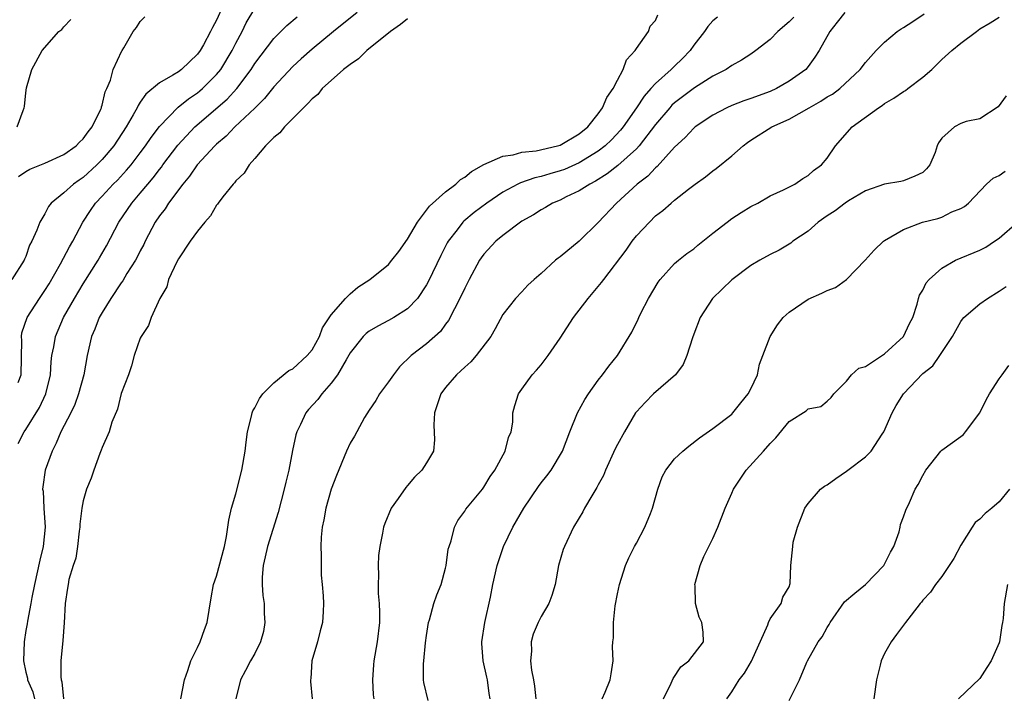
# Model space of a CAD drawing. Units: inches. Extents: x 2574000 to 2577000, y 1512000 to 1515000.
# Drawn here: x 2575012 to 2575116, y 1513123 to 1513194 of the extents above; entities that cross this region are included whole.
import ezdxf

# ---------------------------------------------------------------- set-up
doc = ezdxf.new("R2010")
doc.units = ezdxf.units.IN
doc.header["$MEASUREMENT"] = 0
doc.layers.add('LD25741512_2ft', color=101, linetype='Continuous')

msp = doc.modelspace()

# ---------------------------------------------------------------- linework, layer by layer
at = {"layer": 'LD25741512_2ft'}
for points, elevation in [([(2575033.65, 1513195.65), (2575033, 1513194.17), (2575032.57, 1513193.43), (2575032.36, 1513193), (2575031.61, 1513191.61), (2575031.27, 1513191), (2575031, 1513190.63), (2575029.31, 1513189), (2575029, 1513188.78), (2575028.4, 1513188.4), (2575027, 1513187.61), (2575025.57, 1513186.43), (2575025, 1513185.57), (2575024.76, 1513185.24), (2575024.66, 1513185), (2575024.26, 1513184.26), (2575023.53, 1513183), (2575022.22, 1513181), (2575021, 1513179.57), (2575020.44, 1513179), (2575019, 1513177.7), (2575018.58, 1513177.42), (2575017.99, 1513177), (2575017, 1513176.09), (2575015.67, 1513175), (2575015.37, 1513174.63), (2575015, 1513173.89), (2575014.45, 1513173), (2575014.15, 1513172.15), (2575013.63, 1513171), (2575013.4, 1513170.6), (2575013, 1513169.4), (2575012.87, 1513169.13), (2575012.83, 1513169), (2575011.53, 1513167)], 8742), ([(2575012.2, 1513156.2), (2575012.5, 1513157), (2575012.58, 1513160.58), (2575012.53, 1513161), (2575012.59, 1513161.41), (2575013.15, 1513163), (2575014.43, 1513165), (2575015, 1513165.83), (2575015.45, 1513166.55), (2575016.62, 1513168.62), (2575017.57, 1513170.43), (2575017.91, 1513171), (2575018.97, 1513173), (2575019.77, 1513174.23), (2575020.3, 1513175), (2575021, 1513175.73), (2575022.16, 1513177), (2575022.59, 1513177.41), (2575023.56, 1513178.44), (2575024.03, 1513179), (2575025, 1513180.26), (2575025.55, 1513181), (2575026.12, 1513181.88), (2575027, 1513183.03), (2575028.95, 1513185.05), (2575030.05, 1513185.95), (2575031, 1513186.57), (2575031.24, 1513186.76), (2575031.52, 1513187), (2575033, 1513188.47), (2575033.44, 1513189), (2575034.62, 1513191), (2575035, 1513191.77), (2575035.67, 1513193), (2575036.11, 1513193.89), (2575037, 1513195.39)], 8740), ([(2575047.74, 1513195), (2575045.24, 1513193), (2575043, 1513191.14), (2575041.86, 1513190.14), (2575041, 1513189.32), (2575039, 1513187.18), (2575038.02, 1513185.98), (2575037, 1513184.97), (2575034.92, 1513183), (2575033.98, 1513182.02), (2575033, 1513181.19), (2575032.8, 1513181), (2575030.94, 1513179), (2575030.16, 1513177.84), (2575029.46, 1513177), (2575027.96, 1513175), (2575027.59, 1513174.41), (2575027, 1513173.67), (2575026.55, 1513173), (2575025.51, 1513171), (2575025.35, 1513170.65), (2575025, 1513170), (2575024.67, 1513169.33), (2575024.49, 1513169), (2575023.6, 1513167.6), (2575023.16, 1513166.84), (2575023, 1513166.64), (2575021.91, 1513165), (2575021, 1513163.53), (2575020.7, 1513163), (2575020.22, 1513161.78), (2575019.88, 1513161), (2575019.43, 1513159), (2575019.07, 1513157), (2575018.53, 1513155), (2575018.12, 1513153.88), (2575017.7, 1513153), (2575016.68, 1513151), (2575016.18, 1513149.82), (2575015.75, 1513149), (2575015.03, 1513147), (2575014.77, 1513145.23), (2575014.76, 1513145), (2575014.8, 1513144.8), (2575014.88, 1513143), (2575015.03, 1513141), (2575014.81, 1513139), (2575014.46, 1513137.54), (2575013.91, 1513135), (2575013.63, 1513133.63), (2575013.54, 1513133), (2575013.17, 1513131.17), (2575013.14, 1513130.86), (2575013, 1513130.17), (2575012.81, 1513129), (2575012.75, 1513127), (2575013, 1513125.81), (2575013.17, 1513125.17), (2575013.18, 1513125), (2575013.75, 1513123.75), (2575013.9, 1513123)], 8736), ([(2575029.25, 1513123), (2575029.62, 1513125), (2575029.99, 1513125.99), (2575030.31, 1513127), (2575031, 1513128.38), (2575031.28, 1513129), (2575031.71, 1513130.29), (2575032.01, 1513131), (2575032.41, 1513133.59), (2575032.68, 1513135), (2575033, 1513135.88), (2575033.81, 1513139), (2575034.04, 1513140.04), (2575034.18, 1513141), (2575034.26, 1513141.74), (2575034.57, 1513143), (2575035, 1513144.51), (2575035.64, 1513147), (2575035.99, 1513149), (2575036.08, 1513149.92), (2575036.22, 1513151), (2575036.64, 1513152.64), (2575036.71, 1513153), (2575036.78, 1513153.22), (2575037, 1513153.54), (2575037.48, 1513154.52), (2575037.85, 1513155), (2575039, 1513156.15), (2575040.57, 1513157.43), (2575041, 1513157.63), (2575042.5, 1513159), (2575043, 1513159.62), (2575043.77, 1513161), (2575044.08, 1513161.92), (2575045, 1513163.29), (2575046.5, 1513165), (2575047, 1513165.5), (2575047.8, 1513166.2), (2575049.07, 1513167), (2575051, 1513168.57), (2575051.36, 1513169), (2575052.09, 1513169.91), (2575053, 1513171.2), (2575054.04, 1513173), (2575055.31, 1513174.69), (2575057, 1513176.19), (2575058.07, 1513177), (2575058.54, 1513177.46), (2575059, 1513177.72), (2575059.7, 1513178.3), (2575061, 1513179.04), (2575063, 1513179.93), (2575064.07, 1513180.07), (2575065, 1513180.33), (2575066.49, 1513180.49), (2575068.72, 1513181), (2575069, 1513181.09), (2575071, 1513182.25), (2575071.89, 1513183), (2575073, 1513184.37), (2575073.45, 1513185), (2575073.91, 1513186.09), (2575074.55, 1513187), (2575075, 1513187.89), (2575075.62, 1513189), (2575075.96, 1513190.04), (2575076.88, 1513191), (2575077, 1513191.21), (2575078.27, 1513193), (2575078.43, 1513193.57), (2575079, 1513194.16), (2575079.24, 1513194.75)], 8732), ([(2575098.84, 1513195), (2575098.04, 1513193.96), (2575097.25, 1513193), (2575096.15, 1513191), (2575095.7, 1513190.3), (2575095, 1513189.31), (2575094.75, 1513189), (2575093, 1513187.77), (2575091.66, 1513187), (2575091, 1513186.71), (2575089, 1513185.97), (2575088.27, 1513185.73), (2575087, 1513185.22), (2575086.48, 1513185), (2575085, 1513184.21), (2575083.16, 1513183), (2575083, 1513182.87), (2575082.11, 1513181.89), (2575081, 1513180.87), (2575079.17, 1513178.83), (2575079, 1513178.71), (2575078.18, 1513177.82), (2575077.09, 1513177), (2575074.89, 1513175), (2575073, 1513172.98), (2575071, 1513171), (2575069, 1513169.37), (2575068.78, 1513169.22), (2575068.51, 1513169), (2575067, 1513167.61), (2575066.29, 1513167), (2575065.62, 1513166.38), (2575065, 1513165.71), (2575064.31, 1513165), (2575063, 1513163.31), (2575062.2, 1513161.8), (2575061.74, 1513161), (2575060.21, 1513159), (2575059.63, 1513158.37), (2575059, 1513157.8), (2575058.6, 1513157.4), (2575058.15, 1513157), (2575057, 1513155.67), (2575056.49, 1513155), (2575055.82, 1513153), (2575055.76, 1513151.76), (2575055.83, 1513150.17), (2575055.71, 1513149), (2575055, 1513147.75), (2575054.51, 1513147), (2575053.73, 1513146.27), (2575053, 1513145.39), (2575052.81, 1513145.19), (2575052.01, 1513144.01), (2575051.3, 1513143), (2575050.61, 1513141.39), (2575050.49, 1513141), (2575050.39, 1513140.39), (2575050.09, 1513139), (2575049.98, 1513138.03), (2575049.92, 1513137), (2575049.97, 1513135.97), (2575049.93, 1513135), (2575049.94, 1513134.06), (2575050.04, 1513133), (2575050.06, 1513132.06), (2575050.06, 1513131), (2575049.82, 1513129), (2575049.46, 1513127), (2575049.43, 1513126.57), (2575049.35, 1513125), (2575049.42, 1513123.42), (2575049.46, 1513123)], 8726), ([(2575055.17, 1513122.83), (2575054.73, 1513124.73), (2575054.68, 1513125), (2575054.69, 1513126.69), (2575054.72, 1513127), (2575054.9, 1513128.9), (2575055, 1513129.65), (2575055.21, 1513131), (2575055.31, 1513131.31), (2575055.77, 1513133), (2575056.09, 1513133.91), (2575056.54, 1513135), (2575057, 1513136.73), (2575057.06, 1513137), (2575057.28, 1513138.72), (2575057.36, 1513139), (2575057.57, 1513139.57), (2575057.93, 1513141), (2575058.29, 1513141.71), (2575059, 1513142.68), (2575059.11, 1513142.89), (2575060.86, 1513145), (2575061, 1513145.2), (2575061.68, 1513146.32), (2575062.16, 1513147), (2575063.25, 1513149), (2575063.59, 1513150.41), (2575063.85, 1513151), (2575064.03, 1513152.03), (2575064.04, 1513153), (2575064.24, 1513153.76), (2575064.63, 1513155), (2575065, 1513155.48), (2575066.07, 1513157), (2575066.53, 1513157.47), (2575067, 1513158.04), (2575067.74, 1513159), (2575069, 1513160.82), (2575070.41, 1513163), (2575071.93, 1513165), (2575073.34, 1513166.66), (2575073.58, 1513167), (2575075.92, 1513170.08), (2575076.54, 1513171), (2575077, 1513171.56), (2575078.35, 1513173), (2575079, 1513173.65), (2575079.77, 1513174.23), (2575080.63, 1513175), (2575081, 1513175.31), (2575082.47, 1513176.47), (2575083.16, 1513177), (2575084.23, 1513177.77), (2575085, 1513178.38), (2575085.36, 1513178.64), (2575087, 1513179.96), (2575088.18, 1513181), (2575088.65, 1513181.35), (2575089, 1513181.6), (2575091.18, 1513183), (2575093, 1513183.81), (2575095.09, 1513185), (2575096.32, 1513185.68), (2575097, 1513186.13), (2575097.56, 1513186.44), (2575098.3, 1513187), (2575100.46, 1513189), (2575101, 1513189.75), (2575102.12, 1513191), (2575103, 1513191.88), (2575104.32, 1513193), (2575104.73, 1513193.27), (2575105, 1513193.41), (2575105.96, 1513194.04), (2575107.14, 1513194.86)], 8724), ([(2575012.09, 1513183), (2575012.72, 1513184.72), (2575012.84, 1513185), (2575012.87, 1513185.13), (2575013, 1513186.55), (2575013.07, 1513187.07), (2575013.64, 1513189), (2575014.72, 1513191), (2575016.47, 1513193), (2575016.78, 1513193.22), (2575017, 1513193.5), (2575017.73, 1513194.27)], 8746), ([(2575012.21, 1513149.79), (2575012.82, 1513151), (2575013, 1513151.27), (2575014.44, 1513153.57), (2575015.08, 1513155), (2575015.57, 1513157), (2575015.65, 1513158.35), (2575015.74, 1513159), (2575015.93, 1513159.93), (2575016.1, 1513161), (2575016.96, 1513163), (2575018.09, 1513165), (2575019, 1513166.52), (2575020.58, 1513169), (2575020.73, 1513169.27), (2575021.47, 1513170.53), (2575022.76, 1513173), (2575024.1, 1513175), (2575025, 1513176.04), (2575025.8, 1513177), (2575026.36, 1513177.64), (2575027, 1513178.51), (2575027.22, 1513178.78), (2575027.36, 1513179), (2575028.92, 1513181.08), (2575030.73, 1513183), (2575034.1, 1513185.9), (2575035.1, 1513187), (2575036.6, 1513189), (2575037, 1513189.65), (2575039, 1513192.26), (2575040.37, 1513193.63), (2575041.45, 1513194.55)], 8738), ([(2575012.22, 1513177.78), (2575013, 1513178.33), (2575013.43, 1513178.57), (2575015, 1513179.2), (2575017, 1513180.09), (2575018.26, 1513181), (2575018.61, 1513181.39), (2575019, 1513181.73), (2575019.53, 1513182.47), (2575019.94, 1513183), (2575020.86, 1513184.86), (2575020.92, 1513185), (2575020.92, 1513185.08), (2575021, 1513185.28), (2575021.33, 1513186.67), (2575021.5, 1513187), (2575021.89, 1513187.89), (2575022.16, 1513189), (2575023.05, 1513190.95), (2575023.11, 1513191), (2575023.27, 1513191.27), (2575024.25, 1513193), (2575024.59, 1513193.41), (2575025, 1513194.03), (2575025.48, 1513194.52)], 8744), ([(2575053, 1513194.33), (2575052.28, 1513193.72), (2575051.21, 1513193), (2575048.74, 1513191), (2575047.86, 1513190.14), (2575047, 1513189.55), (2575046.31, 1513189), (2575044.05, 1513187), (2575043.6, 1513186.4), (2575043, 1513185.95), (2575042.57, 1513185.43), (2575042.09, 1513185), (2575040.12, 1513183), (2575039.63, 1513182.37), (2575039, 1513181.88), (2575038.13, 1513181), (2575037, 1513179.67), (2575036.4, 1513179), (2575035.87, 1513178.13), (2575035, 1513177.33), (2575034.86, 1513177.14), (2575034.72, 1513177), (2575033.65, 1513175.65), (2575033.16, 1513175), (2575033.1, 1513174.9), (2575033, 1513174.79), (2575032.34, 1513173.66), (2575031.76, 1513173), (2575031, 1513172.07), (2575030.24, 1513171), (2575029, 1513169.15), (2575028.83, 1513168.83), (2575027.97, 1513167), (2575027.77, 1513166.23), (2575027.04, 1513165), (2575026.15, 1513163), (2575025.84, 1513162.16), (2575025.08, 1513161), (2575025, 1513160.83), (2575024.36, 1513159), (2575024.08, 1513157.92), (2575023.75, 1513157), (2575023, 1513155.02), (2575022.62, 1513153.38), (2575022.03, 1513152.03), (2575021.75, 1513151), (2575021, 1513149.38), (2575020.91, 1513149.09), (2575020.75, 1513148.75), (2575020.12, 1513147), (2575019.84, 1513146.16), (2575019.36, 1513145), (2575019, 1513143.78), (2575018.86, 1513143), (2575018.67, 1513141.33), (2575018.66, 1513141), (2575018.6, 1513140.6), (2575018.41, 1513139), (2575018.23, 1513137.77), (2575017.96, 1513137), (2575017.51, 1513135.51), (2575017.42, 1513135), (2575017.38, 1513134.62), (2575017.12, 1513133), (2575017.01, 1513130.99), (2575016.88, 1513129.12), (2575016.66, 1513127), (2575016.67, 1513125.33), (2575016.71, 1513125), (2575016.79, 1513124.79), (2575016.95, 1513123)], 8734), ([(2575085.49, 1513194.51), (2575085, 1513194.1), (2575084.47, 1513193.53), (2575084.13, 1513193), (2575083, 1513191.55), (2575082.62, 1513191), (2575081.83, 1513190.17), (2575081, 1513189.35), (2575080.81, 1513189.19), (2575080.64, 1513189), (2575079, 1513187.54), (2575078.52, 1513187), (2575077.79, 1513186.21), (2575077, 1513185), (2575075.6, 1513183), (2575075.34, 1513182.66), (2575074.37, 1513181.63), (2575073.71, 1513181), (2575073, 1513180.45), (2575071, 1513179.21), (2575069.46, 1513178.54), (2575069, 1513178.37), (2575067.92, 1513178.08), (2575067, 1513177.78), (2575066.35, 1513177.65), (2575064.86, 1513177.14), (2575064.56, 1513177), (2575063, 1513176.16), (2575061.3, 1513175), (2575059.99, 1513174.01), (2575058.9, 1513173.1), (2575058.81, 1513173), (2575058.21, 1513172.21), (2575057.26, 1513171), (2575057.16, 1513170.84), (2575056.49, 1513169.51), (2575055.2, 1513166.8), (2575055, 1513166.42), (2575054.05, 1513165), (2575053, 1513163.91), (2575051.58, 1513163), (2575051, 1513162.68), (2575049.89, 1513162.11), (2575049, 1513161.57), (2575048.67, 1513161.33), (2575048.34, 1513161), (2575047, 1513159.28), (2575046.58, 1513158.58), (2575045.67, 1513157), (2575045, 1513156.1), (2575044.04, 1513155), (2575043.59, 1513154.41), (2575042.64, 1513153.36), (2575042.34, 1513153), (2575041.78, 1513151.78), (2575041.39, 1513151), (2575041.31, 1513150.69), (2575040.96, 1513149.04), (2575040.57, 1513147), (2575040.25, 1513145.75), (2575040.08, 1513145), (2575039.45, 1513142.55), (2575038.33, 1513139), (2575038.09, 1513137.91), (2575037.86, 1513137), (2575037.78, 1513135.78), (2575037.76, 1513135), (2575037.85, 1513133.85), (2575037.97, 1513133), (2575037.98, 1513131.97), (2575038.05, 1513131), (2575037.91, 1513130.09), (2575037.61, 1513129), (2575037, 1513127.76), (2575036.56, 1513127), (2575036.03, 1513125.97), (2575035.5, 1513125), (2575035, 1513123)], 8730), ([(2575093.49, 1513194.51), (2575093, 1513194.02), (2575091.81, 1513193), (2575091, 1513192.16), (2575089.51, 1513191), (2575089, 1513190.62), (2575088, 1513190), (2575087, 1513189.44), (2575086.39, 1513189), (2575085, 1513188.3), (2575083.07, 1513187.07), (2575081, 1513185.52), (2575080.72, 1513185.28), (2575080.48, 1513185), (2575079, 1513183.25), (2575077.3, 1513181), (2575077, 1513180.68), (2575075.06, 1513178.94), (2575073.94, 1513178.06), (2575072.71, 1513177.29), (2575072.12, 1513177), (2575071, 1513176.27), (2575069.64, 1513175.64), (2575069, 1513175.32), (2575068.2, 1513175), (2575067.47, 1513174.53), (2575067, 1513174.29), (2575066.22, 1513173.78), (2575065, 1513173.09), (2575063, 1513171.61), (2575062.27, 1513171), (2575061, 1513169.64), (2575060.73, 1513169.27), (2575060.56, 1513169), (2575059.46, 1513167), (2575059, 1513166.08), (2575058.5, 1513165), (2575057.92, 1513163.92), (2575057.31, 1513162.69), (2575057, 1513162.3), (2575056.46, 1513161.54), (2575055, 1513160.23), (2575053.37, 1513159), (2575052.18, 1513157.82), (2575051.53, 1513157), (2575051, 1513156.25), (2575050.07, 1513155), (2575049.7, 1513154.3), (2575049, 1513153.3), (2575048.5, 1513152.5), (2575047.68, 1513151), (2575047.45, 1513150.55), (2575047, 1513149.84), (2575046.6, 1513149), (2575045.56, 1513146.44), (2575045.01, 1513145), (2575044.44, 1513143), (2575044.22, 1513141.78), (2575044.05, 1513141), (2575043.96, 1513139.96), (2575043.91, 1513139), (2575043.97, 1513138.03), (2575043.94, 1513137), (2575043.97, 1513135.97), (2575044.07, 1513135), (2575044.17, 1513133.83), (2575044.21, 1513133), (2575044.17, 1513132.17), (2575044.1, 1513131), (2575043.85, 1513130.15), (2575043.57, 1513129), (2575042.99, 1513127), (2575042.86, 1513125.14), (2575042.84, 1513125), (2575042.83, 1513124.83), (2575043.02, 1513123)], 8728), ([(2575061.65, 1513123), (2575061.56, 1513123.56), (2575061.4, 1513125), (2575061.3, 1513125.3), (2575060.94, 1513127), (2575060.8, 1513128.8), (2575060.8, 1513129), (2575061.09, 1513131), (2575061.69, 1513133.69), (2575061.96, 1513135), (2575062.4, 1513137), (2575063.08, 1513139), (2575064.04, 1513141), (2575065.19, 1513143), (2575066.72, 1513145.28), (2575067, 1513145.67), (2575067.6, 1513146.4), (2575068.05, 1513147), (2575069.23, 1513149), (2575070, 1513151), (2575070.81, 1513153), (2575071.58, 1513154.42), (2575071.97, 1513155), (2575073, 1513156.42), (2575073.45, 1513157), (2575074.1, 1513157.9), (2575075, 1513159.03), (2575076.53, 1513161.47), (2575077.18, 1513162.82), (2575077.24, 1513163), (2575077.46, 1513163.46), (2575078.26, 1513165), (2575079.29, 1513166.71), (2575079.5, 1513167), (2575081, 1513168.66), (2575081.4, 1513169), (2575082.29, 1513169.71), (2575083, 1513170.21), (2575083.42, 1513170.58), (2575085, 1513171.84), (2575086.49, 1513173), (2575087, 1513173.37), (2575087.98, 1513174.02), (2575089, 1513174.63), (2575089.72, 1513175), (2575091, 1513175.75), (2575092.4, 1513176.4), (2575093.61, 1513177), (2575094.43, 1513177.57), (2575095, 1513177.88), (2575095.57, 1513178.43), (2575096.39, 1513179), (2575097, 1513179.7), (2575097.85, 1513181), (2575099.6, 1513183), (2575102.35, 1513185), (2575102.75, 1513185.25), (2575103, 1513185.43), (2575103.98, 1513186.02), (2575105, 1513186.71), (2575105.19, 1513186.81), (2575105.45, 1513187), (2575107, 1513188.22), (2575107.94, 1513189), (2575109, 1513190.06), (2575110.06, 1513191), (2575111, 1513191.77), (2575112.63, 1513193), (2575113, 1513193.26), (2575114.08, 1513193.92), (2575115, 1513194.51)], 8722), ([(2575115.75, 1513186.25), (2575114.91, 1513185.09), (2575113, 1513183.82), (2575111.55, 1513183.55), (2575111, 1513183.35), (2575110.32, 1513183), (2575109, 1513181.82), (2575108.67, 1513181.33), (2575108.53, 1513181), (2575108.31, 1513180.31), (2575107.75, 1513179), (2575107.4, 1513178.6), (2575107, 1513178.21), (2575106.19, 1513177.81), (2575105, 1513177.35), (2575104.72, 1513177.28), (2575103, 1513176.98), (2575101, 1513176.28), (2575099.24, 1513175.24), (2575098.87, 1513175), (2575097.81, 1513174.19), (2575097, 1513173.67), (2575096.03, 1513173), (2575095, 1513172.07), (2575093.4, 1513171), (2575093.19, 1513170.81), (2575091.94, 1513170.06), (2575091, 1513169.6), (2575089.93, 1513169), (2575089, 1513168.44), (2575087, 1513166.96), (2575084.98, 1513165), (2575083.68, 1513163), (2575083, 1513161.25), (2575082.86, 1513160.86), (2575082.27, 1513159), (2575081.91, 1513158.09), (2575081.09, 1513157), (2575078.8, 1513155), (2575077.91, 1513154.09), (2575077, 1513153.11), (2575076.91, 1513153), (2575075.73, 1513151), (2575075, 1513149.68), (2575074.77, 1513149.23), (2575073.76, 1513147), (2575073.56, 1513146.44), (2575073, 1513145.47), (2575072.84, 1513145.16), (2575072.31, 1513144.31), (2575071.56, 1513143), (2575071.37, 1513142.63), (2575071, 1513141.98), (2575070.41, 1513141), (2575069.44, 1513139), (2575069.33, 1513138.67), (2575068.84, 1513137), (2575068.47, 1513135), (2575068.14, 1513133.86), (2575067.8, 1513133), (2575067, 1513131.63), (2575066.7, 1513131), (2575066.19, 1513129.81), (2575065.96, 1513129), (2575066.01, 1513128.01), (2575065.9, 1513127), (2575065.99, 1513126.01), (2575066.22, 1513125), (2575066.33, 1513124.33), (2575066.46, 1513123)], 8720), ([(2575073.4, 1513123), (2575073.72, 1513123.72), (2575074.25, 1513125), (2575074.36, 1513125.64), (2575074.55, 1513127), (2575074.48, 1513128.48), (2575074.52, 1513129), (2575074.58, 1513129.42), (2575074.58, 1513131), (2575074.77, 1513132.77), (2575075, 1513134.02), (2575075.21, 1513135), (2575075.86, 1513137), (2575076.2, 1513137.8), (2575076.8, 1513139), (2575077, 1513139.35), (2575077.87, 1513141), (2575078.46, 1513142.46), (2575078.69, 1513143), (2575079.25, 1513145), (2575079.7, 1513146.3), (2575080.09, 1513147), (2575081, 1513148.19), (2575081.86, 1513149), (2575082.48, 1513149.52), (2575083.6, 1513150.4), (2575085, 1513151.36), (2575087, 1513152.88), (2575087.11, 1513153), (2575087.94, 1513154.06), (2575088.72, 1513155), (2575089, 1513155.51), (2575089.67, 1513157), (2575089.9, 1513158.1), (2575090.26, 1513159), (2575091, 1513161), (2575091.77, 1513162.23), (2575092.36, 1513163), (2575093, 1513163.56), (2575095, 1513164.94), (2575096.44, 1513165.56), (2575097, 1513165.85), (2575097.85, 1513166.15), (2575099, 1513167), (2575100.98, 1513169), (2575101.92, 1513170.08), (2575102.89, 1513171), (2575103, 1513171.07), (2575105, 1513172.22), (2575106.99, 1513173), (2575108.6, 1513173.4), (2575109, 1513173.54), (2575110.07, 1513174.07), (2575111, 1513174.42), (2575111.37, 1513174.63), (2575111.79, 1513175), (2575113.69, 1513177), (2575114.39, 1513177.61), (2575115, 1513177.9), (2575115.66, 1513178.34)], 8718), ([(2575079.84, 1513123), (2575080.64, 1513124.64), (2575080.85, 1513125.15), (2575081.64, 1513126.36), (2575082.48, 1513127), (2575084.03, 1513129), (2575084, 1513130), (2575083.84, 1513131), (2575083.56, 1513131.56), (2575083.19, 1513133), (2575083.15, 1513134.85), (2575083.13, 1513135), (2575083.67, 1513137), (2575084.05, 1513137.95), (2575084.59, 1513139), (2575085, 1513139.84), (2575085.53, 1513141), (2575086.28, 1513143), (2575087, 1513144.57), (2575087.18, 1513145), (2575088.49, 1513147), (2575090.33, 1513149), (2575091, 1513149.79), (2575091.62, 1513150.38), (2575093, 1513152.1), (2575094.79, 1513153.21), (2575095, 1513153.42), (2575096.32, 1513153.68), (2575097, 1513154.22), (2575097.39, 1513154.61), (2575097.69, 1513155), (2575099, 1513156.34), (2575099.52, 1513157), (2575100.31, 1513157.69), (2575101, 1513157.88), (2575103, 1513159.18), (2575105, 1513161), (2575105.63, 1513162.37), (2575105.95, 1513163), (2575106.41, 1513164.41), (2575106.56, 1513165), (2575106.67, 1513165.33), (2575107, 1513165.88), (2575107.36, 1513166.64), (2575107.67, 1513167), (2575109, 1513168.19), (2575110.45, 1513169), (2575113, 1513170.06), (2575113.61, 1513170.39), (2575114.54, 1513171), (2575115, 1513171.33), (2575116.92, 1513173)], 8716), ([(2575086.46, 1513123), (2575087, 1513123.75), (2575087.78, 1513125), (2575088.31, 1513125.69), (2575089.04, 1513126.96), (2575090.78, 1513130.78), (2575090.83, 1513131), (2575091, 1513131.4), (2575092.17, 1513133), (2575092.34, 1513133.66), (2575093, 1513134.75), (2575093.12, 1513135.12), (2575093.17, 1513137), (2575093.38, 1513139), (2575093.44, 1513139.44), (2575093.87, 1513141), (2575094.63, 1513143), (2575095, 1513143.5), (2575096.3, 1513145), (2575096.69, 1513145.31), (2575097, 1513145.45), (2575097.88, 1513146.12), (2575099, 1513146.87), (2575099.15, 1513147), (2575101, 1513148.4), (2575101.6, 1513149), (2575102.75, 1513150.75), (2575102.93, 1513151), (2575103.79, 1513153), (2575104.22, 1513153.78), (2575104.97, 1513155), (2575107, 1513157.13), (2575108.05, 1513157.95), (2575108.8, 1513159), (2575110.13, 1513161), (2575111, 1513162.59), (2575111.17, 1513162.83), (2575111.32, 1513163), (2575113, 1513164.44), (2575113.78, 1513165), (2575115, 1513165.75), (2575115.75, 1513166.25)], 8714), ([(2575093, 1513122.84), (2575094.07, 1513125), (2575094.85, 1513126.85), (2575094.93, 1513127), (2575096.06, 1513129), (2575096.47, 1513129.53), (2575097, 1513130.51), (2575097.2, 1513130.8), (2575097.29, 1513131), (2575098.82, 1513133.18), (2575099.9, 1513134.1), (2575101.01, 1513135), (2575102.93, 1513137), (2575103.62, 1513138.38), (2575103.96, 1513139), (2575104.52, 1513140.52), (2575104.64, 1513141), (2575104.69, 1513141.31), (2575105, 1513142.1), (2575105.22, 1513142.78), (2575105.6, 1513143.6), (2575106.2, 1513145), (2575106.51, 1513145.49), (2575107, 1513146.42), (2575107.34, 1513147), (2575108.89, 1513149), (2575109, 1513149.1), (2575111, 1513150.53), (2575111.26, 1513150.74), (2575111.48, 1513151), (2575113, 1513152.99), (2575113.64, 1513154.36), (2575114, 1513155), (2575115, 1513156.58), (2575115.33, 1513157), (2575116.03, 1513157.97)], 8712), ([(2575116.11, 1513145), (2575115, 1513143.68), (2575114.25, 1513143), (2575113.54, 1513142.46), (2575113, 1513141.86), (2575112.51, 1513141.49), (2575112.17, 1513141), (2575111, 1513139.11), (2575110.26, 1513137.74), (2575109, 1513135.84), (2575108.35, 1513135), (2575107.8, 1513134.2), (2575107, 1513133.35), (2575106.86, 1513133.14), (2575106.72, 1513133), (2575105.8, 1513131.8), (2575105.21, 1513131), (2575104.24, 1513129.76), (2575103.69, 1513129), (2575103, 1513127.78), (2575102.63, 1513127), (2575102.55, 1513126.55), (2575102.17, 1513125), (2575101.87, 1513123)], 8710), ([(2575115.9, 1513135), (2575115.54, 1513133), (2575115.42, 1513131.42), (2575115.38, 1513131), (2575115.31, 1513130.69), (2575115.05, 1513129), (2575115, 1513128.87), (2575114.18, 1513127), (2575113.71, 1513126.29), (2575113, 1513125.13), (2575110.75, 1513123)], 8708)]:
    msp.add_lwpolyline(points, dxfattribs=dict(at, elevation=elevation))

doc.saveas('drawing.dxf')
